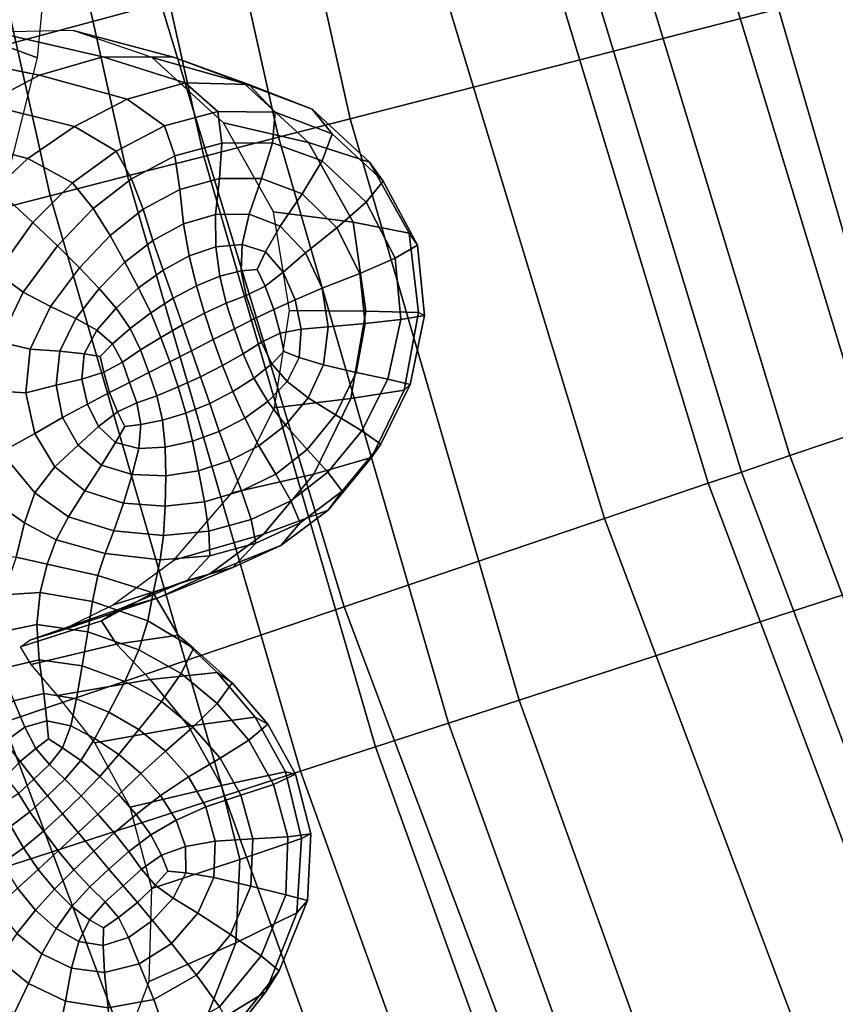
# Model space of a CAD drawing. Units: inches. Extents: x -0.1 to 54.4, y 0 to 54.6.
# Drawn here: x 10.2 to 11.7, y 21.1 to 22.9 of the extents above; entities that cross this region are included whole.
import ezdxf

# ---------------------------------------------------------------- set-up
doc = ezdxf.new("R2010")
doc.units = ezdxf.units.IN
doc.header["$MEASUREMENT"] = 0

msp = doc.modelspace()

# ---------------------------------------------------------------- linework, layer by layer
for points in [[(9.5704, 23.8869, 1.9484), (9.8416, 22.7233, 1.9643), (10.4762, 22.8933, 2.0289), (10.2146, 24.0151, 2)], [(10.5809, 23.7614, 1.2128), (10.8221, 22.6824, 1.2128), (11.6039, 22.8832, 0.8367), (11.3738, 23.9127, 0.8367)], [(10.6908, 22.6488, 1.2671), (10.8221, 22.6824, 1.2128), (10.5809, 23.7614, 1.2128), (10.4478, 23.736, 1.2671)], [(10.5547, 22.6138, 1.3064), (10.6908, 22.6488, 1.2671), (10.4478, 23.736, 1.2671), (10.3097, 23.7097, 1.3064)], [(10.4152, 22.578, 1.3302), (10.5547, 22.6138, 1.3064), (10.3097, 23.7097, 1.3064), (10.1682, 23.6827, 1.3302)], [(10.274, 22.5417, 1.3381), (10.4152, 22.578, 1.3302), (10.1682, 23.6827, 1.3302), (10.0251, 23.6554, 1.3381)], [(6.018, 22.891, 1.3381), (6.3228, 21.5272, 1.3381), (10.274, 22.5417, 1.3381), (10.0251, 23.6554, 1.3381)], [(10.2177, 23.5566, 1.8804), (10.1597, 22.8272, 1.8589), (10.2509, 22.794, 1.631), (10.3248, 23.5609, 1.6417)], [(11.9097, 23.2774, 2.2353), (11.6594, 23.2103, 2.1874), (11.9705, 22.1847, 2.1874), (12.216, 22.268, 2.2353)], [(11.6594, 23.2103, 2.1874), (11.447, 23.1534, 2.1175), (11.7624, 22.1141, 2.1213), (11.9705, 22.1847, 2.1874)], [(11.3066, 23.1158, 2.059), (11.6247, 22.0673, 2.0716), (11.7624, 22.1141, 2.1213), (11.447, 23.1534, 2.1175)], [(11.2164, 23.0916, 2.0229), (11.5362, 22.0373, 2.0367), (11.6247, 22.0673, 2.0716), (11.3066, 23.1158, 2.059)], [(11.1547, 23.0751, 2.0123), (11.4758, 22.0168, 2.0267), (11.5362, 22.0373, 2.0367), (11.2164, 23.0916, 2.0229)], [(10.9614, 23.0233, 2.0201), (11.2862, 21.9524, 2.036), (11.4758, 22.0168, 2.0267), (11.1547, 23.0751, 2.0123)], [(10.4762, 22.8933, 2.0289), (10.8106, 21.791, 2.052), (11.2862, 21.9524, 2.036), (10.9614, 23.0233, 2.0201)], [(11.8982, 21.8702, 0.8367), (12.0271, 21.9121, 0.7824), (11.7351, 22.9169, 0.7824), (11.6039, 22.8832, 0.8367)], [(9.8416, 22.7233, 1.9643), (10.1885, 21.5798, 1.9912), (10.8106, 21.791, 2.052), (10.4762, 22.8933, 2.0289)], [(10.8221, 22.6824, 1.2128), (11.1305, 21.6207, 1.2128), (11.8982, 21.8702, 0.8367), (11.6039, 22.8832, 0.8367)], [(10.1736, 22.8406, 1.6194), (10.0494, 22.8026, 1.6701), (10.2547, 22.7619, 2.1337), (10.37, 22.7955, 2.0893)], [(10.3159, 22.8435, 1.5577), (10.1736, 22.8406, 1.6194), (10.37, 22.7955, 2.0893), (10.499, 22.7947, 2.036)], [(10.4602, 22.7942, 1.4913), (10.3159, 22.8435, 1.5577), (10.499, 22.7947, 2.036), (10.6285, 22.7467, 1.978)], [(10.0231, 22.197, 1.83), (10.078, 22.107, 1.5907), (10.2509, 22.794, 1.631), (10.1597, 22.8272, 1.8589)], [(10.0494, 22.8026, 1.6701), (9.946, 22.7472, 1.7098), (10.1543, 22.7089, 2.1698), (10.2547, 22.7619, 2.1337)], [(10.37, 22.7955, 2.0893), (10.2547, 22.7619, 2.1337), (10.4144, 22.7184, 2.4782), (10.5207, 22.7481, 2.4392)], [(10.499, 22.7947, 2.036), (10.37, 22.7955, 2.0893), (10.5207, 22.7481, 2.4392), (10.637, 22.7452, 2.3926)], [(10.5903, 22.6752, 1.427), (10.4602, 22.7942, 1.4913), (10.6285, 22.7467, 1.978), (10.7457, 22.6391, 1.9197)], [(10.6285, 22.7467, 1.978), (10.499, 22.7947, 2.036), (10.637, 22.7452, 2.3926), (10.7527, 22.7001, 2.3415)], [(10.2547, 22.7619, 2.1337), (10.1543, 22.7089, 2.1698), (10.3184, 22.6683, 2.5112), (10.4144, 22.7184, 2.4782)], [(10.58, 22.696, 2.5751), (10.5207, 22.7481, 2.4392), (10.4144, 22.7184, 2.4782), (10.483, 22.6694, 2.613)], [(10.58, 22.696, 2.5751), (10.685, 22.6944, 2.5333), (10.637, 22.7452, 2.3926), (10.5207, 22.7481, 2.4392)], [(10.7457, 22.6391, 1.9197), (10.6285, 22.7467, 1.978), (10.7527, 22.7001, 2.3415), (10.8574, 22.6033, 2.2884)], [(10.685, 22.6944, 2.5333), (10.7887, 22.6551, 2.4873), (10.7527, 22.7001, 2.3415), (10.637, 22.7452, 2.3926)], [(10.1543, 22.7089, 2.1698), (10.07, 22.6519, 2.1985), (10.233, 22.6102, 2.5408), (10.3184, 22.6683, 2.5112)], [(10.483, 22.6694, 2.613), (10.4144, 22.7184, 2.4782), (10.3184, 22.6683, 2.5112), (10.3944, 22.6232, 2.6459)], [(10.5876, 22.638, 2.5924), (10.58, 22.696, 2.5751), (10.483, 22.6694, 2.613), (10.5014, 22.6145, 2.6263)], [(10.5876, 22.638, 2.5924), (10.6803, 22.6384, 2.5559), (10.685, 22.6944, 2.5333), (10.58, 22.696, 2.5751)], [(10.6803, 22.6384, 2.5559), (10.771, 22.6056, 2.5156), (10.7887, 22.6551, 2.4873), (10.685, 22.6944, 2.5333)], [(10.8574, 22.6033, 2.2884), (10.7527, 22.7001, 2.3415), (10.7887, 22.6551, 2.4873), (10.8819, 22.5684, 2.4387)], [(10.682, 22.5126, 1.3778), (10.5903, 22.6752, 1.427), (10.7457, 22.6391, 1.9197), (10.8274, 22.4934, 1.8727)], [(11.0017, 21.5789, 1.2671), (11.1305, 21.6207, 1.2128), (10.8221, 22.6824, 1.2128), (10.6908, 22.6488, 1.2671)], [(10.3184, 22.6683, 2.5112), (10.233, 22.6102, 2.5408), (10.3146, 22.5657, 2.6759), (10.3944, 22.6232, 2.6459)], [(10.5014, 22.6145, 2.6263), (10.483, 22.6694, 2.613), (10.3944, 22.6232, 2.6459), (10.4227, 22.5729, 2.656)], [(10.8819, 22.5684, 2.4387), (10.7887, 22.6551, 2.4873), (10.771, 22.6056, 2.5156), (10.8511, 22.5299, 2.4727)], [(10.07, 22.6519, 2.1985), (10.0188, 22.6289, 2.2151), (10.1745, 22.5549, 2.6361), (10.233, 22.6102, 2.5408)], [(10.5876, 22.638, 2.5924), (10.5014, 22.6145, 2.6263), (10.5106, 22.5531, 2.6119), (10.5831, 22.5732, 2.5855)], [(10.868, 21.5354, 1.3064), (11.0017, 21.5789, 1.2671), (10.6908, 22.6488, 1.2671), (10.5547, 22.6138, 1.3064)], [(10.6803, 22.6384, 2.5559), (10.5876, 22.638, 2.5924), (10.5831, 22.5732, 2.5855), (10.6601, 22.5731, 2.5554)], [(10.771, 22.6056, 2.5156), (10.6803, 22.6384, 2.5559), (10.6601, 22.5731, 2.5554), (10.7341, 22.5456, 2.523)], [(10.8274, 22.4934, 1.8727), (10.7457, 22.6391, 1.9197), (10.8574, 22.6033, 2.2884), (10.9294, 22.4734, 2.2445)], [(10.3944, 22.6232, 2.6459), (10.3146, 22.5657, 2.6759), (10.3524, 22.5187, 2.6835), (10.4227, 22.5729, 2.656)], [(10.233, 22.6102, 2.5408), (10.1745, 22.5549, 2.6361), (10.2424, 22.493, 2.7002), (10.3146, 22.5657, 2.6759)], [(10.731, 21.4909, 1.3302), (10.868, 21.5354, 1.3064), (10.5547, 22.6138, 1.3064), (10.4152, 22.578, 1.3302)], [(10.5014, 22.6145, 2.6263), (10.4227, 22.5729, 2.656), (10.4437, 22.5171, 2.6373), (10.5106, 22.5531, 2.6119)], [(10.8511, 22.5299, 2.4727), (10.771, 22.6056, 2.5156), (10.7341, 22.5456, 2.523), (10.7973, 22.4833, 2.4898)], [(10.9294, 22.4734, 2.2445), (10.8574, 22.6033, 2.2884), (10.8819, 22.5684, 2.4387), (10.9447, 22.4519, 2.3979)], [(10.3146, 22.5657, 2.6759), (10.2424, 22.493, 2.7002), (10.2875, 22.4503, 2.7048), (10.3524, 22.5187, 2.6835)], [(10.5924, 21.4459, 1.3381), (10.731, 21.4909, 1.3302), (10.4152, 22.578, 1.3302), (10.274, 22.5417, 1.3381)], [(10.4227, 22.5729, 2.656), (10.3524, 22.5187, 2.6835), (10.3835, 22.4695, 2.66), (10.4437, 22.5171, 2.6373)], [(10.5831, 22.5732, 2.5855), (10.5106, 22.5531, 2.6119), (10.5172, 22.4906, 2.59), (10.5762, 22.5079, 2.5684)], [(10.6601, 22.5731, 2.5554), (10.5831, 22.5732, 2.5855), (10.5762, 22.5079, 2.5684), (10.6374, 22.5082, 2.5448)], [(10.7341, 22.5456, 2.523), (10.6601, 22.5731, 2.5554), (10.6374, 22.5082, 2.5448), (10.6942, 22.4864, 2.5207)], [(10.9447, 22.4519, 2.3979), (10.8819, 22.5684, 2.4387), (10.8511, 22.5299, 2.4727), (10.9043, 22.4278, 2.4364)], [(10.2424, 22.493, 2.7002), (10.1745, 22.5549, 2.6361), (10.1363, 22.4337, 2.7178), (10.1766, 22.4011, 2.7161)], [(10.5106, 22.5531, 2.6119), (10.4437, 22.5171, 2.6373), (10.4616, 22.46, 2.6093), (10.5172, 22.4906, 2.59)], [(6.3228, 21.5272, 1.3381), (6.7127, 20.1853, 1.3381), (10.5924, 21.4459, 1.3381), (10.274, 22.5417, 1.3381)], [(10.7973, 22.4833, 2.4898), (10.7341, 22.5456, 2.523), (10.6942, 22.4864, 2.5207), (10.7402, 22.4378, 2.4978)], [(10.9043, 22.4278, 2.4364), (10.8511, 22.5299, 2.4727), (10.7973, 22.4833, 2.4898), (10.8392, 22.3999, 2.4618)], [(10.3524, 22.5187, 2.6835), (10.2875, 22.4503, 2.7048), (10.3278, 22.4103, 2.678), (10.3835, 22.4695, 2.66)], [(10.4437, 22.5171, 2.6373), (10.3835, 22.4695, 2.66), (10.4103, 22.4203, 2.626), (10.4616, 22.46, 2.6093)], [(10.711, 22.3323, 1.3574), (10.682, 22.5126, 1.3778), (10.8274, 22.4934, 1.8727), (10.8502, 22.3314, 1.8487)], [(10.2875, 22.4503, 2.7048), (10.2424, 22.493, 2.7002), (10.1766, 22.4011, 2.7161), (10.225, 22.366, 2.7161)], [(10.5762, 22.5079, 2.5684), (10.5172, 22.4906, 2.59), (10.5279, 22.432, 2.5732), (10.5768, 22.4487, 2.5556)], [(10.6374, 22.5082, 2.5448), (10.5762, 22.5079, 2.5684), (10.5768, 22.4487, 2.5556), (10.6249, 22.453, 2.5377)], [(10.6942, 22.4864, 2.5207), (10.6374, 22.5082, 2.5448), (10.6249, 22.453, 2.5377), (10.6674, 22.4394, 2.5202)], [(10.8502, 22.3314, 1.8487), (10.8274, 22.4934, 1.8727), (10.9294, 22.4734, 2.2445), (10.9467, 22.3289, 2.2213)], [(10.5172, 22.4906, 2.59), (10.4616, 22.46, 2.6093), (10.4802, 22.4059, 2.5896), (10.5279, 22.432, 2.5732)], [(10.7402, 22.4378, 2.4978), (10.6942, 22.4864, 2.5207), (10.6674, 22.4394, 2.5202), (10.6996, 22.4024, 2.5044)], [(10.8392, 22.3999, 2.4618), (10.7973, 22.4833, 2.4898), (10.7402, 22.4378, 2.4978), (10.7709, 22.373, 2.4784)], [(10.3835, 22.4695, 2.66), (10.3278, 22.4103, 2.678), (10.3635, 22.3725, 2.6409), (10.4103, 22.4203, 2.626)], [(10.4616, 22.46, 2.6093), (10.4103, 22.4203, 2.626), (10.4354, 22.3735, 2.6039), (10.4802, 22.4059, 2.5896)], [(10.9467, 22.3289, 2.2213), (10.9294, 22.4734, 2.2445), (10.9447, 22.4519, 2.3979), (10.9574, 22.3232, 2.376)], [(10.2875, 22.4503, 2.7048), (10.225, 22.366, 2.7161), (10.2747, 22.3396, 2.6889), (10.3278, 22.4103, 2.678)], [(10.5768, 22.4487, 2.5556), (10.5279, 22.432, 2.5732), (10.5413, 22.3775, 2.5597), (10.5836, 22.3948, 2.545)], [(10.6249, 22.453, 2.5377), (10.5768, 22.4487, 2.5556), (10.5836, 22.3948, 2.545), (10.623, 22.4046, 2.5311)], [(10.6674, 22.4394, 2.5202), (10.6249, 22.453, 2.5377), (10.623, 22.4046, 2.5311), (10.6523, 22.4074, 2.5209)], [(10.6996, 22.4024, 2.5044), (10.6674, 22.4394, 2.5202), (10.6523, 22.4074, 2.5209), (10.6665, 22.3765, 2.5118)], [(10.9574, 22.3232, 2.376), (10.9447, 22.4519, 2.3979), (10.9043, 22.4278, 2.4364), (10.9143, 22.3159, 2.4162)], [(10.4103, 22.4203, 2.626), (10.3635, 22.3725, 2.6409), (10.3946, 22.3364, 2.6169), (10.4354, 22.3735, 2.6039)], [(10.5279, 22.432, 2.5732), (10.4802, 22.4059, 2.5896), (10.4986, 22.3547, 2.5743), (10.5413, 22.3775, 2.5597)], [(10.7709, 22.373, 2.4784), (10.7402, 22.4378, 2.4978), (10.6996, 22.4024, 2.5044), (10.7213, 22.352, 2.4907)], [(10.9143, 22.3159, 2.4162), (10.9043, 22.4278, 2.4364), (10.8392, 22.3999, 2.4618), (10.8492, 22.3086, 2.4448)], [(10.3278, 22.4103, 2.678), (10.2747, 22.3396, 2.6889), (10.321, 22.3177, 2.6528), (10.3635, 22.3725, 2.6409)], [(10.4802, 22.4059, 2.5896), (10.4354, 22.3735, 2.6039), (10.4576, 22.3281, 2.5879), (10.4986, 22.3547, 2.5743)], [(10.5836, 22.3948, 2.545), (10.5954, 22.3455, 2.5342), (10.632, 22.3597, 2.522), (10.623, 22.4046, 2.5311)], [(10.623, 22.4046, 2.5311), (10.632, 22.3597, 2.522), (10.6665, 22.3765, 2.5118), (10.6523, 22.4074, 2.5209)], [(10.7213, 22.352, 2.4907), (10.6996, 22.4024, 2.5044), (10.6665, 22.3765, 2.5118), (10.6825, 22.3342, 2.5012)], [(10.225, 22.366, 2.7161), (10.1766, 22.4011, 2.7161), (10.1297, 22.3073, 2.7284), (10.1809, 22.2749, 2.7228)], [(10.5413, 22.3775, 2.5597), (10.5561, 22.3272, 2.5476), (10.5954, 22.3455, 2.5342), (10.5836, 22.3948, 2.545)], [(10.8492, 22.3086, 2.4448), (10.8392, 22.3999, 2.4618), (10.7709, 22.373, 2.4784), (10.7819, 22.3024, 2.465)], [(10.225, 22.366, 2.7161), (10.1809, 22.2749, 2.7228), (10.2375, 22.2619, 2.6947), (10.2747, 22.3396, 2.6889)], [(10.3635, 22.3725, 2.6409), (10.321, 22.3177, 2.6528), (10.3593, 22.2964, 2.6278), (10.3946, 22.3364, 2.6169)], [(10.4354, 22.3735, 2.6039), (10.3946, 22.3364, 2.6169), (10.4202, 22.2997, 2.6006), (10.4576, 22.3281, 2.5879)], [(10.4986, 22.3547, 2.5743), (10.5157, 22.3061, 2.5615), (10.5561, 22.3272, 2.5476), (10.5413, 22.3775, 2.5597)], [(10.632, 22.3597, 2.522), (10.6464, 22.3169, 2.5118), (10.6825, 22.3342, 2.5012), (10.6665, 22.3765, 2.5118)], [(10.7819, 22.3024, 2.465), (10.7709, 22.373, 2.4784), (10.7213, 22.352, 2.4907), (10.7325, 22.2983, 2.48)], [(10.4576, 22.3281, 2.5879), (10.4762, 22.2833, 2.5756), (10.5157, 22.3061, 2.5615), (10.4986, 22.3547, 2.5743)], [(10.5954, 22.3455, 2.5342), (10.6104, 22.2989, 2.5234), (10.6464, 22.3169, 2.5118), (10.632, 22.3597, 2.522)], [(10.7325, 22.2983, 2.48), (10.7213, 22.352, 2.4907), (10.6825, 22.3342, 2.5012), (10.6942, 22.2908, 2.4917)], [(10.2747, 22.3396, 2.6889), (10.2375, 22.2619, 2.6947), (10.2918, 22.258, 2.6594), (10.321, 22.3177, 2.6528)], [(10.3946, 22.3364, 2.6169), (10.3593, 22.2964, 2.6278), (10.3881, 22.2714, 2.6114), (10.4202, 22.2997, 2.6006)], [(10.5561, 22.3272, 2.5476), (10.5719, 22.2793, 2.5365), (10.6104, 22.2989, 2.5234), (10.5954, 22.3455, 2.5342)], [(10.6825, 22.3342, 2.5012), (10.6464, 22.3169, 2.5118), (10.6602, 22.2743, 2.5021), (10.6942, 22.2908, 2.4917)], [(10.6834, 22.1545, 1.3648), (10.711, 22.3323, 1.3574), (10.8502, 22.3314, 1.8487), (10.8233, 22.1718, 1.8455)], [(10.8233, 22.1718, 1.8455), (10.8502, 22.3314, 1.8487), (10.9467, 22.3289, 2.2213), (10.9203, 22.1868, 2.2176)], [(10.321, 22.3177, 2.6528), (10.2918, 22.258, 2.6594), (10.3361, 22.2534, 2.634), (10.3593, 22.2964, 2.6278)], [(10.4202, 22.2997, 2.6006), (10.4392, 22.2603, 2.5885), (10.4762, 22.2833, 2.5756), (10.4576, 22.3281, 2.5879)], [(10.5157, 22.3061, 2.5615), (10.5322, 22.2589, 2.5507), (10.5719, 22.2793, 2.5365), (10.5561, 22.3272, 2.5476)], [(10.6464, 22.3169, 2.5118), (10.6104, 22.2989, 2.5234), (10.6264, 22.2532, 2.5129), (10.6602, 22.2743, 2.5021)], [(10.8908, 22.2067, 2.4118), (10.9143, 22.3159, 2.4162), (10.8492, 22.3086, 2.4448), (10.8327, 22.2194, 2.4399)], [(10.9314, 22.1971, 2.372), (10.9574, 22.3232, 2.376), (10.9143, 22.3159, 2.4162), (10.8908, 22.2067, 2.4118)], [(10.9203, 22.1868, 2.2176), (10.9467, 22.3289, 2.2213), (10.9574, 22.3232, 2.376), (10.9314, 22.1971, 2.372)], [(10.3593, 22.2964, 2.6278), (10.3361, 22.2534, 2.634), (10.3653, 22.2485, 2.6196), (10.3881, 22.2714, 2.6114)], [(10.406, 22.2383, 2.6003), (10.4392, 22.2603, 2.5885), (10.4202, 22.2997, 2.6006), (10.3881, 22.2714, 2.6114)], [(10.4762, 22.2833, 2.5756), (10.4926, 22.2384, 2.5652), (10.5322, 22.2589, 2.5507), (10.5157, 22.3061, 2.5615)], [(10.6264, 22.2532, 2.5129), (10.6104, 22.2989, 2.5234), (10.5719, 22.2793, 2.5365), (10.5887, 22.2319, 2.5262)], [(10.729, 22.2468, 2.4752), (10.7325, 22.2983, 2.48), (10.6942, 22.2908, 2.4917), (10.7009, 22.2573, 2.4859)], [(10.7733, 22.2334, 2.4598), (10.7819, 22.3024, 2.465), (10.7325, 22.2983, 2.48), (10.729, 22.2468, 2.4752)], [(10.8327, 22.2194, 2.4399), (10.8492, 22.3086, 2.4448), (10.7819, 22.3024, 2.465), (10.7733, 22.2334, 2.4598)], [(10.4392, 22.2603, 2.5885), (10.4543, 22.2189, 2.5793), (10.4926, 22.2384, 2.5652), (10.4762, 22.2833, 2.5756)], [(10.5887, 22.2319, 2.5262), (10.5719, 22.2793, 2.5365), (10.5322, 22.2589, 2.5507), (10.5486, 22.2114, 2.541)], [(10.6942, 22.2908, 2.4917), (10.6602, 22.2743, 2.5021), (10.6786, 22.2352, 2.4917), (10.7009, 22.2573, 2.4859)], [(10.1809, 22.2749, 2.7228), (10.1711, 22.1858, 2.7305), (10.2295, 22.1819, 2.6976), (10.2375, 22.2619, 2.6947)], [(10.2375, 22.2619, 2.6947), (10.2295, 22.1819, 2.6976), (10.2847, 22.1959, 2.6589), (10.2918, 22.258, 2.6594)], [(10.3719, 22.2198, 2.6139), (10.406, 22.2383, 2.6003), (10.3881, 22.2714, 2.6114), (10.3653, 22.2485, 2.6196)], [(10.4187, 22.201, 2.5923), (10.4543, 22.2189, 2.5793), (10.4392, 22.2603, 2.5885), (10.406, 22.2383, 2.6003)], [(10.4926, 22.2384, 2.5652), (10.508, 22.1927, 2.5563), (10.5486, 22.2114, 2.541), (10.5322, 22.2589, 2.5507)], [(10.6602, 22.2743, 2.5021), (10.6264, 22.2532, 2.5129), (10.6459, 22.2087, 2.5024), (10.6786, 22.2352, 2.4917)], [(10.2918, 22.258, 2.6594), (10.2847, 22.1959, 2.6589), (10.3318, 22.2071, 2.6325), (10.3361, 22.2534, 2.634)], [(10.3361, 22.2534, 2.634), (10.3318, 22.2071, 2.6325), (10.3719, 22.2198, 2.6139), (10.3653, 22.2485, 2.6196)], [(10.6459, 22.2087, 2.5024), (10.6264, 22.2532, 2.5129), (10.5887, 22.2319, 2.5262), (10.6074, 22.1843, 2.5163)], [(10.7066, 22.2028, 2.4797), (10.729, 22.2468, 2.4752), (10.7009, 22.2573, 2.4859), (10.6786, 22.2352, 2.4917)], [(10.745, 22.173, 2.4655), (10.7733, 22.2334, 2.4598), (10.729, 22.2468, 2.4752), (10.7066, 22.2028, 2.4797)], [(10.3824, 22.1826, 2.6068), (10.4187, 22.201, 2.5923), (10.406, 22.2383, 2.6003), (10.3719, 22.2198, 2.6139)], [(10.4543, 22.2189, 2.5793), (10.4685, 22.1766, 2.571), (10.508, 22.1927, 2.5563), (10.4926, 22.2384, 2.5652)], [(10.6074, 22.1843, 2.5163), (10.5887, 22.2319, 2.5262), (10.5486, 22.2114, 2.541), (10.5654, 22.1627, 2.5322)], [(10.6713, 22.1659, 2.4913), (10.7066, 22.2028, 2.4797), (10.6786, 22.2352, 2.4917), (10.6459, 22.2087, 2.5024)], [(10.7948, 22.1417, 2.4485), (10.8327, 22.2194, 2.4399), (10.7733, 22.2334, 2.4598), (10.745, 22.173, 2.4655)], [(10.2847, 22.1959, 2.6589), (10.2968, 22.1369, 2.6503), (10.342, 22.1616, 2.6249), (10.3318, 22.2071, 2.6325)], [(10.3318, 22.2071, 2.6325), (10.342, 22.1616, 2.6249), (10.3824, 22.1826, 2.6068), (10.3719, 22.2198, 2.6139)], [(10.432, 22.1636, 2.5845), (10.4685, 22.1766, 2.571), (10.4543, 22.2189, 2.5793), (10.4187, 22.201, 2.5923)], [(10.508, 22.1927, 2.5563), (10.5219, 22.1449, 2.549), (10.5654, 22.1627, 2.5322), (10.5486, 22.2114, 2.541)], [(10.6294, 22.1356, 2.5066), (10.6713, 22.1659, 2.4913), (10.6459, 22.2087, 2.5024), (10.6074, 22.1843, 2.5163)], [(10.8433, 22.1124, 2.4235), (10.8908, 22.2067, 2.4118), (10.8327, 22.2194, 2.4399), (10.7948, 22.1417, 2.4485)], [(10.8778, 22.0885, 2.3856), (10.9314, 22.1971, 2.372), (10.8908, 22.2067, 2.4118), (10.8433, 22.1124, 2.4235)], [(10.2295, 22.1819, 2.6976), (10.2461, 22.1075, 2.6888), (10.2968, 22.1369, 2.6503), (10.2847, 22.1959, 2.6589)], [(10.3971, 22.1472, 2.598), (10.432, 22.1636, 2.5845), (10.4187, 22.201, 2.5923), (10.3824, 22.1826, 2.6068)], [(10.4685, 22.1766, 2.571), (10.4793, 22.1318, 2.5653), (10.5219, 22.1449, 2.549), (10.508, 22.1927, 2.5563)], [(10.7035, 22.1231, 2.4792), (10.745, 22.173, 2.4655), (10.7066, 22.2028, 2.4797), (10.6713, 22.1659, 2.4913)], [(10.7554, 22.0334, 1.8631), (10.8233, 22.1718, 1.8455), (10.9203, 22.1868, 2.2176), (10.861, 22.0642, 2.2329)], [(10.861, 22.0642, 2.2329), (10.9203, 22.1868, 2.2176), (10.9314, 22.1971, 2.372), (10.8778, 22.0885, 2.3856)], [(10.1711, 22.1858, 2.7305), (10.1845, 22.0738, 2.7332), (10.2461, 22.1075, 2.6888), (10.2295, 22.1819, 2.6976)], [(10.342, 22.1616, 2.6249), (10.3624, 22.1208, 2.613), (10.3971, 22.1472, 2.598), (10.3824, 22.1826, 2.6068)], [(10.4398, 22.1241, 2.5799), (10.4793, 22.1318, 2.5653), (10.4685, 22.1766, 2.571), (10.432, 22.1636, 2.5845)], [(10.5828, 22.1116, 2.5245), (10.6294, 22.1356, 2.5066), (10.6074, 22.1843, 2.5163), (10.5654, 22.1627, 2.5322)], [(10.6056, 21.9994, 1.3848), (10.6834, 22.1545, 1.3648), (10.8233, 22.1718, 1.8455), (10.7554, 22.0334, 1.8631)], [(10.7433, 22.0788, 2.4661), (10.7948, 22.1417, 2.4485), (10.745, 22.173, 2.4655), (10.7035, 22.1231, 2.4792)], [(10.2968, 22.1369, 2.6503), (10.3251, 22.0866, 2.6326), (10.3624, 22.1208, 2.613), (10.342, 22.1616, 2.6249)], [(10.4102, 22.1207, 2.5916), (10.4398, 22.1241, 2.5799), (10.432, 22.1636, 2.5845), (10.3971, 22.1472, 2.598)], [(10.5338, 22.0937, 2.544), (10.5828, 22.1116, 2.5245), (10.5654, 22.1627, 2.5322), (10.5219, 22.1449, 2.549)], [(10.6552, 22.0855, 2.4968), (10.7035, 22.1231, 2.4792), (10.6713, 22.1659, 2.4913), (10.6294, 22.1356, 2.5066)], [(10.2461, 22.1075, 2.6888), (10.2827, 22.0467, 2.6601), (10.3251, 22.0866, 2.6326), (10.2968, 22.1369, 2.6503)], [(10.3624, 22.1208, 2.613), (10.3935, 22.0916, 2.5979), (10.4102, 22.1207, 2.5916), (10.3971, 22.1472, 2.598)], [(10.4842, 22.083, 2.5634), (10.5338, 22.0937, 2.544), (10.5219, 22.1449, 2.549), (10.4793, 22.1318, 2.5653)], [(10.6018, 22.0583, 2.5174), (10.6552, 22.0855, 2.4968), (10.6294, 22.1356, 2.5066), (10.5828, 22.1116, 2.5245)], [(10.7811, 22.0372, 2.4452), (10.8433, 22.1124, 2.4235), (10.7948, 22.1417, 2.4485), (10.7433, 22.0788, 2.4661)], [(10.3251, 22.0866, 2.6326), (10.368, 22.0502, 2.6099), (10.3935, 22.0916, 2.5979), (10.3624, 22.1208, 2.613)], [(10.3935, 22.0916, 2.5979), (10.4357, 22.0806, 2.5813), (10.4398, 22.1241, 2.5799), (10.4102, 22.1207, 2.5916)], [(10.4357, 22.0806, 2.5813), (10.4842, 22.083, 2.5634), (10.4793, 22.1318, 2.5653), (10.4398, 22.1241, 2.5799)], [(10.6858, 22.0337, 2.4866), (10.7433, 22.0788, 2.4661), (10.7035, 22.1231, 2.4792), (10.6552, 22.0855, 2.4968)], [(10.1845, 22.0738, 2.7332), (10.2462, 21.9997, 2.6773), (10.2827, 22.0467, 2.6601), (10.2461, 22.1075, 2.6888)], [(10.5448, 22.0396, 2.5404), (10.6018, 22.0583, 2.5174), (10.5828, 22.1116, 2.5245), (10.5338, 22.0937, 2.544)], [(10.8073, 22.0027, 2.4104), (10.8778, 22.0885, 2.3856), (10.8433, 22.1124, 2.4235), (10.7811, 22.0372, 2.4452)], [(11.6247, 22.0673, 2.0716), (12.0106, 21.0419, 2.0565), (12.1449, 21.0975, 2.1175), (11.7624, 22.1141, 2.1213)], [(10.2827, 22.0467, 2.6601), (10.3372, 22.0031, 2.6267), (10.368, 22.0502, 2.6099), (10.3251, 22.0866, 2.6326)], [(10.368, 22.0502, 2.6099), (10.4238, 22.0328, 2.5873), (10.4357, 22.0806, 2.5813), (10.3935, 22.0916, 2.5979)], [(10.4238, 22.0328, 2.5873), (10.4852, 22.0306, 2.5642), (10.4842, 22.083, 2.5634), (10.4357, 22.0806, 2.5813)], [(10.4852, 22.0306, 2.5642), (10.5448, 22.0396, 2.5404), (10.5338, 22.0937, 2.544), (10.4842, 22.083, 2.5634)], [(10.6231, 22.003, 2.5106), (10.6858, 22.0337, 2.4866), (10.6552, 22.0855, 2.4968), (10.6018, 22.0583, 2.5174)], [(10.7135, 21.9851, 2.4692), (10.7811, 22.0372, 2.4452), (10.7433, 22.0788, 2.4661), (10.6858, 22.0337, 2.4866)], [(10.7817, 21.9675, 2.2606), (10.861, 22.0642, 2.2329), (10.8778, 22.0885, 2.3856), (10.8073, 22.0027, 2.4104)], [(10.2462, 21.9997, 2.6773), (10.1845, 22.0738, 2.7332), (10.1922, 21.9689, 2.6948), (10.2269, 21.9444, 2.6595)], [(10.6637, 21.924, 1.8943), (10.7554, 22.0334, 1.8631), (10.861, 22.0642, 2.2329), (10.7817, 21.9675, 2.2606)], [(11.5362, 22.0373, 2.0367), (11.9243, 21.0061, 2.0141), (12.0106, 21.0419, 2.0565), (11.6247, 22.0673, 2.0716)], [(10.2462, 21.9997, 2.6773), (10.3074, 21.9556, 2.6344), (10.3372, 22.0031, 2.6267), (10.2827, 22.0467, 2.6601)], [(10.3372, 22.0031, 2.6267), (10.4079, 21.9804, 2.5961), (10.4238, 22.0328, 2.5873), (10.368, 22.0502, 2.6099)], [(10.5559, 21.9829, 2.5379), (10.6231, 22.003, 2.5106), (10.6018, 22.0583, 2.5174), (10.5448, 22.0396, 2.5404)], [(10.4079, 21.9804, 2.5961), (10.4843, 21.9749, 2.567), (10.4852, 22.0306, 2.5642), (10.4238, 22.0328, 2.5873)], [(10.4843, 21.9749, 2.567), (10.5559, 21.9829, 2.5379), (10.5448, 22.0396, 2.5404), (10.4852, 22.0306, 2.5642)], [(10.4996, 21.8762, 1.4089), (10.6056, 21.9994, 1.3848), (10.7554, 22.0334, 1.8631), (10.6637, 21.924, 1.8943)], [(10.6409, 21.9509, 2.4966), (10.7135, 21.9851, 2.4692), (10.6858, 22.0337, 2.4866), (10.6231, 22.003, 2.5106)], [(10.8073, 22.0027, 2.4104), (10.7811, 22.0372, 2.4452), (10.7135, 21.9851, 2.4692), (10.7308, 21.9447, 2.4375)], [(11.4758, 22.0168, 2.0267), (11.8653, 20.9817, 2), (11.9243, 21.0061, 2.0141), (11.5362, 22.0373, 2.0367)], [(11.2862, 21.9524, 2.036), (11.6804, 20.9051, 2), (11.8653, 20.9817, 2), (11.4758, 22.0168, 2.0267)], [(10.3074, 21.9556, 2.6344), (10.2462, 21.9997, 2.6773), (10.2269, 21.9444, 2.6595), (10.2851, 21.9133, 2.6196)], [(10.3074, 21.9556, 2.6344), (10.3905, 21.9301, 2.5976), (10.4079, 21.9804, 2.5961), (10.3372, 22.0031, 2.6267)], [(10.5639, 21.9292, 2.5286), (10.6409, 21.9509, 2.4966), (10.6231, 22.003, 2.5106), (10.5559, 21.9829, 2.5379)], [(10.7817, 21.9675, 2.2606), (10.8073, 22.0027, 2.4104), (10.7308, 21.9447, 2.4375), (10.6955, 21.9031, 2.2913)], [(10.3905, 21.9301, 2.5976), (10.4809, 21.9217, 2.563), (10.4843, 21.9749, 2.567), (10.4079, 21.9804, 2.5961)], [(10.4809, 21.9217, 2.563), (10.5639, 21.9292, 2.5286), (10.5559, 21.9829, 2.5379), (10.4843, 21.9749, 2.567)], [(10.7308, 21.9447, 2.4375), (10.7135, 21.9851, 2.4692), (10.6409, 21.9509, 2.4966), (10.6497, 21.9076, 2.4686)], [(10.2269, 21.9444, 2.6595), (10.1922, 21.9689, 2.6948), (10.1798, 21.8864, 2.6752), (10.2118, 21.8818, 2.6418)], [(10.3905, 21.9301, 2.5976), (10.3074, 21.9556, 2.6344), (10.2851, 21.9133, 2.6196), (10.3746, 21.8889, 2.5816)], [(10.5653, 21.8513, 1.9287), (10.6637, 21.924, 1.8943), (10.7817, 21.9675, 2.2606), (10.6955, 21.9031, 2.2913)], [(10.2851, 21.9133, 2.6196), (10.2269, 21.9444, 2.6595), (10.2118, 21.8818, 2.6418), (10.2685, 21.8694, 2.6068)], [(10.6409, 21.9509, 2.4966), (10.5639, 21.9292, 2.5286), (10.5654, 21.8842, 2.5049), (10.6497, 21.9076, 2.4686)], [(10.6955, 21.9031, 2.2913), (10.7308, 21.9447, 2.4375), (10.6497, 21.9076, 2.4686), (10.6076, 21.8632, 2.3251)], [(10.8106, 21.791, 2.052), (11.2163, 20.7129, 2.0007), (11.6804, 20.9051, 2), (11.2862, 21.9524, 2.036)], [(10.4809, 21.9217, 2.563), (10.3905, 21.9301, 2.5976), (10.3746, 21.8889, 2.5816), (10.4748, 21.8772, 2.5435)], [(10.3876, 21.7942, 1.4424), (10.4996, 21.8762, 1.4089), (10.6637, 21.924, 1.8943), (10.5653, 21.8513, 1.9287)], [(10.5639, 21.9292, 2.5286), (10.4809, 21.9217, 2.563), (10.4748, 21.8772, 2.5435), (10.5654, 21.8842, 2.5049)], [(10.3746, 21.8889, 2.5816), (10.2851, 21.9133, 2.6196), (10.2685, 21.8694, 2.6068), (10.3611, 21.8485, 2.5701)], [(10.4731, 21.808, 1.963), (10.5653, 21.8513, 1.9287), (10.6955, 21.9031, 2.2913), (10.6076, 21.8632, 2.3251)], [(10.6497, 21.9076, 2.4686), (10.5654, 21.8842, 2.5049), (10.5233, 21.8396, 2.362), (10.6076, 21.8632, 2.3251)], [(10.2118, 21.8818, 2.6418), (10.1881, 21.8129, 2.6597), (10.2558, 21.8176, 2.6207), (10.2685, 21.8694, 2.6068)], [(10.4748, 21.8772, 2.5435), (10.3746, 21.8889, 2.5816), (10.3611, 21.8485, 2.5701), (10.4623, 21.8171, 2.4644)], [(10.5654, 21.8842, 2.5049), (10.4748, 21.8772, 2.5435), (10.4623, 21.8171, 2.4644), (10.5233, 21.8396, 2.362)], [(10.3515, 21.8008, 2.585), (10.3611, 21.8485, 2.5701), (10.2685, 21.8694, 2.6068), (10.2558, 21.8176, 2.6207)], [(10.5233, 21.8396, 2.362), (10.4003, 21.7869, 1.9932), (10.4731, 21.808, 1.963), (10.6076, 21.8632, 2.3251)], [(11.1305, 21.6207, 1.2128), (11.505, 20.5805, 1.2128), (12.2555, 20.8777, 0.8367), (11.8982, 21.8702, 0.8367)], [(10.2924, 21.7474, 1.4746), (10.3876, 21.7942, 1.4424), (10.5653, 21.8513, 1.9287), (10.4731, 21.808, 1.963)], [(10.4524, 21.7657, 2.548), (10.4623, 21.8171, 2.4644), (10.3611, 21.8485, 2.5701), (10.3515, 21.8008, 2.585)], [(10.4623, 21.8171, 2.4644), (10.3675, 21.7658, 2.0062), (10.4003, 21.7869, 1.9932), (10.5233, 21.8396, 2.362)], [(10.1881, 21.8129, 2.6597), (10.1732, 21.7431, 2.6785), (10.2499, 21.7589, 2.6359), (10.2558, 21.8176, 2.6207)], [(10.343, 21.7458, 2.602), (10.3515, 21.8008, 2.585), (10.2558, 21.8176, 2.6207), (10.2499, 21.7589, 2.6359)], [(10.3951, 21.7228, 1.9887), (10.3675, 21.7658, 2.0062), (10.4623, 21.8171, 2.4644), (10.508, 21.7394, 2.3614)], [(10.508, 21.7394, 2.3614), (10.4623, 21.8171, 2.4644), (10.4524, 21.7657, 2.548), (10.5355, 21.7158, 2.5079)], [(10.1885, 21.5798, 1.9912), (10.6094, 20.4615, 2.0594), (11.2163, 20.7129, 2.0007), (10.8106, 21.791, 2.052)], [(10.4003, 21.7869, 1.9932), (10.237, 21.7301, 1.4949), (10.2924, 21.7474, 1.4746), (10.4731, 21.808, 1.963)], [(10.4361, 21.713, 2.5686), (10.4524, 21.7657, 2.548), (10.3515, 21.8008, 2.585), (10.343, 21.7458, 2.602)], [(10.3675, 21.7658, 2.0062), (10.2198, 21.7179, 1.5027), (10.237, 21.7301, 1.4949), (10.4003, 21.7869, 1.9932)], [(10.2499, 21.7589, 2.6359), (10.1732, 21.7431, 2.6785), (10.1846, 21.6778, 2.6637), (10.2542, 21.6945, 2.6275)], [(10.2395, 21.6861, 1.4905), (10.2198, 21.7179, 1.5027), (10.3675, 21.7658, 2.0062), (10.3951, 21.7228, 1.9887)], [(10.343, 21.7458, 2.602), (10.2499, 21.7589, 2.6359), (10.2542, 21.6945, 2.6275), (10.3327, 21.6838, 2.5969)], [(10.5355, 21.7158, 2.5079), (10.4524, 21.7657, 2.548), (10.4361, 21.713, 2.5686), (10.5134, 21.6695, 2.5323)], [(10.4361, 21.713, 2.5686), (10.343, 21.7458, 2.602), (10.3327, 21.6838, 2.5969), (10.4104, 21.6551, 2.567)], [(10.4568, 21.6585, 1.9531), (10.3951, 21.7228, 1.9887), (10.508, 21.7394, 2.3614), (10.5789, 21.6714, 2.3216)], [(10.5789, 21.6714, 2.3216), (10.508, 21.7394, 2.3614), (10.5355, 21.7158, 2.5079), (10.6066, 21.6523, 2.4686)], [(10.2876, 21.6295, 1.4607), (10.2395, 21.6861, 1.4905), (10.3951, 21.7228, 1.9887), (10.4568, 21.6585, 1.9531)], [(10.5134, 21.6695, 2.5323), (10.4361, 21.713, 2.5686), (10.4104, 21.6551, 2.567), (10.4771, 21.6181, 2.5361)], [(10.6066, 21.6523, 2.4686), (10.5355, 21.7158, 2.5079), (10.5134, 21.6695, 2.5323), (10.5789, 21.6146, 2.4969)], [(10.2542, 21.6945, 2.6275), (10.1846, 21.6778, 2.6637), (10.2076, 21.6196, 2.6357), (10.2623, 21.633, 2.6088)], [(10.3327, 21.6838, 2.5969), (10.2542, 21.6945, 2.6275), (10.2623, 21.633, 2.6088), (10.3219, 21.6235, 2.5836)], [(10.4104, 21.6551, 2.567), (10.3327, 21.6838, 2.5969), (10.3219, 21.6235, 2.5836), (10.3814, 21.5989, 2.5578)], [(10.5264, 21.5735, 1.9121), (10.4568, 21.6585, 1.9531), (10.5789, 21.6714, 2.3216), (10.6482, 21.5897, 2.2836)], [(10.5789, 21.6146, 2.4969), (10.5134, 21.6695, 2.5323), (10.4771, 21.6181, 2.5361), (10.5345, 21.5718, 2.5063)], [(10.6716, 21.5767, 2.4339), (10.6482, 21.5897, 2.2836), (10.5789, 21.6714, 2.3216), (10.6066, 21.6523, 2.4686)], [(10.3554, 21.5429, 1.4148), (10.2876, 21.6295, 1.4607), (10.4568, 21.6585, 1.9531), (10.5264, 21.5735, 1.9121)], [(10.4771, 21.6181, 2.5361), (10.4104, 21.6551, 2.567), (10.3814, 21.5989, 2.5578), (10.4359, 21.5671, 2.5325)], [(10.6368, 21.5476, 2.4659), (10.6716, 21.5767, 2.4339), (10.6066, 21.6523, 2.4686), (10.5789, 21.6146, 2.4969)], [(10.2623, 21.633, 2.6088), (10.2076, 21.6196, 2.6357), (10.2275, 21.5714, 2.6147), (10.2681, 21.583, 2.5957)], [(10.3219, 21.6235, 2.5836), (10.2623, 21.633, 2.6088), (10.2681, 21.583, 2.5957), (10.3115, 21.5738, 2.5764)], [(10.2076, 21.6196, 2.6357), (10.1607, 21.5871, 2.6569), (10.1914, 21.5449, 2.6302), (10.2275, 21.5714, 2.6147)], [(10.3814, 21.5989, 2.5578), (10.3219, 21.6235, 2.5836), (10.3115, 21.5738, 2.5764), (10.3557, 21.551, 2.5558)], [(10.5345, 21.5718, 2.5063), (10.4771, 21.6181, 2.5361), (10.4359, 21.5671, 2.5325), (10.4845, 21.5279, 2.5086)], [(10.6368, 21.5476, 2.4659), (10.5789, 21.6146, 2.4969), (10.5345, 21.5718, 2.5063), (10.5843, 21.5152, 2.4799)], [(11.3791, 20.5306, 1.2671), (11.505, 20.5805, 1.2128), (11.1305, 21.6207, 1.2128), (11.0017, 21.5789, 1.2671)], [(10.4359, 21.5671, 2.5325), (10.3814, 21.5989, 2.5578), (10.3557, 21.551, 2.5558), (10.3991, 21.5218, 2.5353)], [(9.5599, 21.3664, 1.9491), (9.996, 20.2074, 2.0396), (10.6094, 20.4615, 2.0594), (10.1885, 21.5798, 1.9912)], [(10.2681, 21.583, 2.5957), (10.2275, 21.5714, 2.6147), (10.248, 21.5327, 2.598), (10.271, 21.55, 2.5892)], [(10.3115, 21.5738, 2.5764), (10.2681, 21.583, 2.5957), (10.271, 21.55, 2.5892), (10.2967, 21.5339, 2.5756)], [(10.5866, 21.4651, 1.8706), (10.5264, 21.5735, 1.9121), (10.6482, 21.5897, 2.2836), (10.7035, 21.4901, 2.2495)], [(10.6817, 21.4669, 2.4398), (10.7221, 21.4859, 2.4043), (10.6716, 21.5767, 2.4339), (10.6368, 21.5476, 2.4659)], [(10.7221, 21.4859, 2.4043), (10.7035, 21.4901, 2.2495), (10.6482, 21.5897, 2.2836), (10.6716, 21.5767, 2.4339)], [(11.2484, 20.4789, 1.3064), (11.3791, 20.5306, 1.2671), (11.0017, 21.5789, 1.2671), (10.868, 21.5354, 1.3064)], [(10.2275, 21.5714, 2.6147), (10.1914, 21.5449, 2.6302), (10.2191, 21.5087, 2.61), (10.248, 21.5327, 2.598)], [(10.3557, 21.551, 2.5558), (10.3115, 21.5738, 2.5764), (10.2967, 21.5339, 2.5756), (10.3299, 21.5104, 2.5594)], [(10.4203, 21.4255, 1.3735), (10.3554, 21.5429, 1.4148), (10.5264, 21.5735, 1.9121), (10.5866, 21.4651, 1.8706)], [(10.4845, 21.5279, 2.5086), (10.4359, 21.5671, 2.5325), (10.3991, 21.5218, 2.5353), (10.4398, 21.4868, 2.5152)], [(10.5843, 21.5152, 2.4799), (10.5345, 21.5718, 2.5063), (10.4845, 21.5279, 2.5086), (10.5264, 21.481, 2.4866)], [(10.1914, 21.5449, 2.6302), (10.1617, 21.5091, 2.6408), (10.1926, 21.481, 2.6203), (10.2191, 21.5087, 2.61)], [(10.248, 21.5327, 2.598), (10.2727, 21.5032, 2.5825), (10.2967, 21.5339, 2.5756), (10.271, 21.55, 2.5892)], [(10.3991, 21.5218, 2.5353), (10.3557, 21.551, 2.5558), (10.3299, 21.5104, 2.5594), (10.3648, 21.4815, 2.5421)], [(10.6817, 21.4669, 2.4398), (10.6368, 21.5476, 2.4659), (10.5843, 21.5152, 2.4799), (10.6222, 21.4474, 2.4578)], [(10.2191, 21.5087, 2.61), (10.2443, 21.4768, 2.594), (10.2727, 21.5032, 2.5825), (10.248, 21.5327, 2.598)], [(10.2727, 21.5032, 2.5825), (10.3007, 21.4763, 2.567), (10.3299, 21.5104, 2.5594), (10.2967, 21.5339, 2.5756)], [(10.4398, 21.4868, 2.5152), (10.3991, 21.5218, 2.5353), (10.3648, 21.4815, 2.5421), (10.3992, 21.4484, 2.5247)], [(10.5264, 21.481, 2.4866), (10.4845, 21.5279, 2.5086), (10.4398, 21.4868, 2.5152), (10.4757, 21.4465, 2.4965)], [(11.1144, 20.4259, 1.3302), (11.2484, 20.4789, 1.3064), (10.868, 21.5354, 1.3064), (10.731, 21.4909, 1.3302)], [(10.1926, 21.481, 2.6203), (10.2159, 21.4501, 2.6059), (10.2443, 21.4768, 2.594), (10.2191, 21.5087, 2.61)], [(10.2443, 21.4768, 2.594), (10.2694, 21.446, 2.5795), (10.3007, 21.4763, 2.567), (10.2727, 21.5032, 2.5825)], [(10.3299, 21.5104, 2.5594), (10.3007, 21.4763, 2.567), (10.3308, 21.4459, 2.5511), (10.3648, 21.4815, 2.5421)], [(10.6222, 21.4474, 2.4578), (10.5843, 21.5152, 2.4799), (10.5264, 21.481, 2.4866), (10.558, 21.4261, 2.468)], [(10.4757, 21.4465, 2.4965), (10.4398, 21.4868, 2.5152), (10.3992, 21.4484, 2.5247), (10.4309, 21.4122, 2.5081)], [(10.6202, 21.3301, 1.8344), (10.5866, 21.4651, 1.8706), (10.7035, 21.4901, 2.2495), (10.7328, 21.3685, 2.2219)], [(10.9789, 20.3722, 1.3381), (11.1144, 20.4259, 1.3302), (10.731, 21.4909, 1.3302), (10.5924, 21.4459, 1.3381)], [(10.6817, 21.4669, 2.4398), (10.7081, 21.3713, 2.419), (10.7499, 21.3769, 2.3806), (10.7221, 21.4859, 2.4043)], [(10.7221, 21.4859, 2.4043), (10.7499, 21.3769, 2.3806), (10.7328, 21.3685, 2.2219), (10.7035, 21.4901, 2.2495)], [(10.2159, 21.4501, 2.6059), (10.2371, 21.4168, 2.5935), (10.2694, 21.446, 2.5795), (10.2443, 21.4768, 2.594)], [(10.3007, 21.4763, 2.567), (10.2694, 21.446, 2.5795), (10.2966, 21.413, 2.5639), (10.3308, 21.4459, 2.5511)], [(10.3648, 21.4815, 2.5421), (10.3308, 21.4459, 2.5511), (10.3613, 21.4129, 2.5351), (10.3992, 21.4484, 2.5247)], [(10.558, 21.4261, 2.468), (10.5264, 21.481, 2.4866), (10.4757, 21.4465, 2.4965), (10.5038, 21.4019, 2.4806)], [(10.1847, 21.4289, 2.6209), (10.2023, 21.3908, 2.6103), (10.2371, 21.4168, 2.5935), (10.2159, 21.4501, 2.6059)], [(10.4598, 21.2767, 1.3931), (10.4203, 21.4255, 1.3735), (10.5866, 21.4651, 1.8706), (10.6202, 21.3301, 1.8344)], [(10.7081, 21.3713, 2.419), (10.6817, 21.4669, 2.4398), (10.6222, 21.4474, 2.4578), (10.6439, 21.3678, 2.441)], [(6.7127, 20.1853, 1.3381), (7.186, 18.8705, 1.3381), (10.9789, 20.3722, 1.3381), (10.5924, 21.4459, 1.3381)], [(10.2694, 21.446, 2.5795), (10.2371, 21.4168, 2.5935), (10.2618, 21.3814, 2.5788), (10.2966, 21.413, 2.5639)], [(10.3308, 21.4459, 2.5511), (10.2966, 21.413, 2.5639), (10.325, 21.3791, 2.5478), (10.3613, 21.4129, 2.5351)], [(10.3992, 21.4484, 2.5247), (10.3613, 21.4129, 2.5351), (10.3908, 21.3786, 2.5195), (10.4309, 21.4122, 2.5081)], [(10.5038, 21.4019, 2.4806), (10.4757, 21.4465, 2.4965), (10.4309, 21.4122, 2.5081), (10.4577, 21.3748, 2.4936)], [(10.6439, 21.3678, 2.441), (10.6222, 21.4474, 2.4578), (10.558, 21.4261, 2.468), (10.5756, 21.3631, 2.4548)], [(10.2371, 21.4168, 2.5935), (10.2023, 21.3908, 2.6103), (10.2252, 21.351, 2.5962), (10.2618, 21.3814, 2.5788)], [(10.5756, 21.3631, 2.4548), (10.558, 21.4261, 2.468), (10.5038, 21.4019, 2.4806), (10.5213, 21.3539, 2.469)], [(10.2966, 21.413, 2.5639), (10.2618, 21.3814, 2.5788), (10.2889, 21.3456, 2.5629), (10.325, 21.3791, 2.5478)], [(10.3613, 21.4129, 2.5351), (10.325, 21.3791, 2.5478), (10.3536, 21.3451, 2.532), (10.3908, 21.3786, 2.5195)], [(10.4309, 21.4122, 2.5081), (10.3908, 21.3786, 2.5195), (10.4177, 21.3445, 2.5053), (10.4577, 21.3748, 2.4936)], [(10.5213, 21.3539, 2.469), (10.5038, 21.4019, 2.4806), (10.4577, 21.3748, 2.4936), (10.4775, 21.3377, 2.4823)], [(10.1632, 21.3702, 2.6318), (10.1859, 21.3223, 2.617), (10.2252, 21.351, 2.5962), (10.2023, 21.3908, 2.6103)], [(10.2618, 21.3814, 2.5788), (10.2252, 21.351, 2.5962), (10.2522, 21.3119, 2.5797), (10.2889, 21.3456, 2.5629)], [(10.3175, 21.3112, 2.5467), (10.3536, 21.3451, 2.532), (10.325, 21.3791, 2.5478), (10.2889, 21.3456, 2.5629)], [(10.3908, 21.3786, 2.5195), (10.3536, 21.3451, 2.532), (10.3814, 21.3124, 2.5173), (10.4177, 21.3445, 2.5053)], [(10.4577, 21.3748, 2.4936), (10.4177, 21.3445, 2.5053), (10.4406, 21.312, 2.4935), (10.4775, 21.3377, 2.4823)], [(10.5728, 21.2967, 2.4494), (10.5756, 21.3631, 2.4548), (10.5213, 21.3539, 2.469), (10.5217, 21.3053, 2.4644)], [(10.6406, 21.2813, 2.4327), (10.6439, 21.3678, 2.441), (10.5756, 21.3631, 2.4548), (10.5728, 21.2967, 2.4494)], [(10.6128, 21.1776, 1.8164), (10.6202, 21.3301, 1.8344), (10.7328, 21.3685, 2.2219), (10.7246, 21.2322, 2.2059)], [(10.7044, 21.2654, 2.4075), (10.7081, 21.3713, 2.419), (10.6439, 21.3678, 2.441), (10.6406, 21.2813, 2.4327)], [(10.7081, 21.3713, 2.419), (10.7044, 21.2654, 2.4075), (10.7437, 21.2552, 2.3673), (10.7499, 21.3769, 2.3806)], [(10.7499, 21.3769, 2.3806), (10.7437, 21.2552, 2.3673), (10.7246, 21.2322, 2.2059), (10.7328, 21.3685, 2.2219)], [(10.1859, 21.3223, 2.617), (10.2143, 21.2774, 2.5989), (10.2522, 21.3119, 2.5797), (10.2252, 21.351, 2.5962)], [(10.2821, 21.2757, 2.5623), (10.3175, 21.3112, 2.5467), (10.2889, 21.3456, 2.5629), (10.2522, 21.3119, 2.5797)], [(10.3463, 21.2797, 2.5311), (10.3814, 21.3124, 2.5173), (10.3536, 21.3451, 2.532), (10.3175, 21.3112, 2.5467)], [(10.4177, 21.3445, 2.5053), (10.3814, 21.3124, 2.5173), (10.4073, 21.2819, 2.5045), (10.4406, 21.312, 2.4935)], [(10.5217, 21.3053, 2.4644), (10.5213, 21.3539, 2.469), (10.4775, 21.3377, 2.4823), (10.4887, 21.3088, 2.476)], [(10.4775, 21.3377, 2.4823), (10.4406, 21.312, 2.4935), (10.4656, 21.283, 2.4821), (10.4887, 21.3088, 2.476)], [(10.4546, 21.1072, 1.4581), (10.4598, 21.2767, 1.3931), (10.6202, 21.3301, 1.8344), (10.6128, 21.1776, 1.8164)], [(10.2143, 21.2774, 2.5989), (10.2474, 21.2372, 2.5793), (10.2821, 21.2757, 2.5623), (10.2522, 21.3119, 2.5797)], [(10.3137, 21.2443, 2.5449), (10.3463, 21.2797, 2.5311), (10.3175, 21.3112, 2.5467), (10.2821, 21.2757, 2.5623)], [(10.4073, 21.2819, 2.5045), (10.3814, 21.3124, 2.5173), (10.3463, 21.2797, 2.5311), (10.3742, 21.2525, 2.5172)], [(10.4406, 21.312, 2.4935), (10.4073, 21.2819, 2.5045), (10.4332, 21.2514, 2.4928), (10.4656, 21.283, 2.4821)], [(10.4987, 21.2591, 2.4693), (10.5217, 21.3053, 2.4644), (10.4887, 21.3088, 2.476), (10.4656, 21.283, 2.4821)], [(10.5435, 21.2318, 2.4543), (10.5728, 21.2967, 2.4494), (10.5217, 21.3053, 2.4644), (10.4987, 21.2591, 2.4693)], [(10.6033, 21.193, 2.4363), (10.6406, 21.2813, 2.4327), (10.5728, 21.2967, 2.4494), (10.5435, 21.2318, 2.4543)], [(10.1756, 21.2411, 2.6202), (10.2133, 21.1948, 2.5976), (10.2474, 21.2372, 2.5793), (10.2143, 21.2774, 2.5989)], [(10.2474, 21.2372, 2.5793), (10.2848, 21.204, 2.5585), (10.3137, 21.2443, 2.5449), (10.2821, 21.2757, 2.5623)], [(10.3742, 21.2525, 2.5172), (10.3463, 21.2797, 2.5311), (10.3137, 21.2443, 2.5449), (10.3457, 21.2199, 2.5286)], [(10.4332, 21.2514, 2.4928), (10.4073, 21.2819, 2.5045), (10.3742, 21.2525, 2.5172), (10.3986, 21.2237, 2.5058)], [(10.461, 21.2187, 2.4817), (10.4987, 21.2591, 2.4693), (10.4656, 21.283, 2.4821), (10.4332, 21.2514, 2.4928)], [(10.6593, 21.1541, 2.4096), (10.7044, 21.2654, 2.4075), (10.6406, 21.2813, 2.4327), (10.6033, 21.193, 2.4363)], [(10.3986, 21.2237, 2.5058), (10.3742, 21.2525, 2.5172), (10.3457, 21.2199, 2.5286), (10.3714, 21.2049, 2.5168)], [(10.417, 21.1876, 2.498), (10.461, 21.2187, 2.4817), (10.4332, 21.2514, 2.4928), (10.3986, 21.2237, 2.5058)], [(10.4954, 21.1767, 2.4694), (10.5435, 21.2318, 2.4543), (10.4987, 21.2591, 2.4693), (10.461, 21.2187, 2.4817)], [(10.6924, 21.1267, 2.3691), (10.7437, 21.2552, 2.3673), (10.7044, 21.2654, 2.4075), (10.6593, 21.1541, 2.4096)], [(10.6677, 21.0883, 2.2072), (10.7246, 21.2322, 2.2059), (10.7437, 21.2552, 2.3673), (10.6924, 21.1267, 2.3691)], [(10.2133, 21.1948, 2.5976), (10.2587, 21.1575, 2.5726), (10.2848, 21.204, 2.5585), (10.2474, 21.2372, 2.5793)], [(10.2848, 21.204, 2.5585), (10.3264, 21.1803, 2.5371), (10.3457, 21.2199, 2.5286), (10.3137, 21.2443, 2.5449)], [(10.3264, 21.1803, 2.5371), (10.3708, 21.1726, 2.5165), (10.3714, 21.2049, 2.5168), (10.3457, 21.2199, 2.5286)], [(10.3708, 21.1726, 2.5165), (10.417, 21.1876, 2.498), (10.3986, 21.2237, 2.5058), (10.3714, 21.2049, 2.5168)], [(10.4363, 21.1394, 2.4908), (10.4954, 21.1767, 2.4694), (10.461, 21.2187, 2.4817), (10.417, 21.1876, 2.498)], [(10.5411, 21.1188, 2.4541), (10.6033, 21.193, 2.4363), (10.5435, 21.2318, 2.4543), (10.4954, 21.1767, 2.4694)], [(10.55, 21.0164, 1.858), (10.6128, 21.1776, 1.8164), (10.7246, 21.2322, 2.2059), (10.6677, 21.0883, 2.2072)], [(10.2587, 21.1575, 2.5726), (10.313, 21.1314, 2.5444), (10.3264, 21.1803, 2.5371), (10.2848, 21.204, 2.5585)], [(10.1798, 21.1475, 2.6175), (10.2342, 21.1032, 2.5878), (10.2587, 21.1575, 2.5726), (10.2133, 21.1948, 2.5976)], [(10.313, 21.1314, 2.5444), (10.3732, 21.1233, 2.5162), (10.3708, 21.1726, 2.5165), (10.3264, 21.1803, 2.5371)], [(10.3732, 21.1233, 2.5162), (10.4363, 21.1394, 2.4908), (10.417, 21.1876, 2.498), (10.3708, 21.1726, 2.5165)], [(10.5832, 21.0608, 2.43), (10.6593, 21.1541, 2.4096), (10.6033, 21.193, 2.4363), (10.5411, 21.1188, 2.4541)], [(10.3858, 20.9278, 1.5596), (10.4546, 21.1072, 1.4581), (10.6128, 21.1776, 1.8164), (10.55, 21.0164, 1.858)], [(10.4631, 21.0745, 2.4814), (10.5411, 21.1188, 2.4541), (10.4954, 21.1767, 2.4694), (10.4363, 21.1394, 2.4908)], [(10.1449, 21.1011, 2.6287), (10.2082, 21.0488, 2.5944), (10.2342, 21.1032, 2.5878), (10.1798, 21.1475, 2.6175)], [(10.2342, 21.1032, 2.5878), (10.3022, 21.0711, 2.5519), (10.313, 21.1314, 2.5444), (10.2587, 21.1575, 2.5726)], [(10.6064, 21.0186, 2.3911), (10.6924, 21.1267, 2.3691), (10.6593, 21.1541, 2.4096), (10.5832, 21.0608, 2.43)], [(10.3022, 21.0711, 2.5519), (10.3798, 21.059, 2.5148), (10.3732, 21.1233, 2.5162), (10.313, 21.1314, 2.5444)], [(10.3798, 21.059, 2.5148), (10.4631, 21.0745, 2.4814), (10.4363, 21.1394, 2.4908), (10.3732, 21.1233, 2.5162)], [(10.5729, 20.9664, 2.2267), (10.6677, 21.0883, 2.2072), (10.6924, 21.1267, 2.3691), (10.6064, 21.0186, 2.3911)], [(10.4866, 21.0087, 2.4635), (10.5832, 21.0608, 2.43), (10.5411, 21.1188, 2.4541), (10.4631, 21.0745, 2.4814)], [(10.2082, 21.0488, 2.5944), (10.2895, 21.0097, 2.551), (10.3022, 21.0711, 2.5519), (10.2342, 21.1032, 2.5878)], [(10.3839, 20.9931, 2.5051), (10.4866, 21.0087, 2.4635), (10.4631, 21.0745, 2.4814), (10.3798, 21.059, 2.5148)], [(10.4448, 20.8788, 1.9032), (10.55, 21.0164, 1.858), (10.6677, 21.0883, 2.2072), (10.5729, 20.9664, 2.2267)], [(10.2895, 21.0097, 2.551), (10.3839, 20.9931, 2.5051), (10.3798, 21.059, 2.5148), (10.3022, 21.0711, 2.5519)]]:
    msp.add_3dface(points)

doc.saveas('drawing.dxf')
